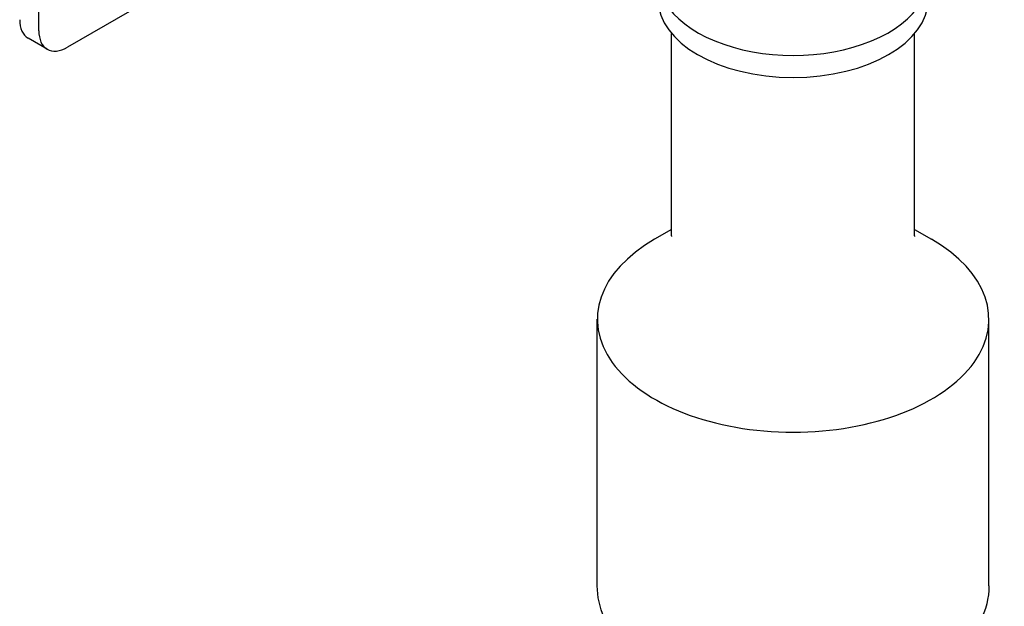
# Model space of a CAD drawing. Units: millimetres. Extents: x 239 to 3215, y 30 to 4191.
# Drawn here: x 1197 to 1241, y 2768 to 2795 of the extents above; entities that cross this region are included whole.
import ezdxf

# ---------------------------------------------------------------- set-up
doc = ezdxf.new("R2010")
doc.units = ezdxf.units.MM
doc.header["$LTSCALE"] = 15.384615
doc.layers.add('Visible Edges(Hillmar_metric)', color=7, linetype='Continuous', lineweight=25)

msp = doc.modelspace()

# ---------------------------------------------------------------- linework, layer by layer
at = {"layer": 'Visible Edges(Hillmar_metric)'}
for p, q in [((1197.4478, 2794.2546), (1197.4478, 2840.4809)), ((1232.6673, 2813.0812), (1198.7532, 2793.5009)), ((1197.8302, 2793.4095), (1196.9599, 2793.9119)), ((1226.2856, 2784.9106), (1226.2856, 2794.1291)), ((1237.3625, 2784.9106), (1237.3625, 2794.1291)), ((1226.2856, 2785.1945), (1225.5145, 2784.7493)), ((1237.3625, 2785.1945), (1238.1336, 2784.7493)), ((1222.901, 2768.9514), (1222.901, 2781.1065)), ((1240.7472, 2768.9514), (1240.7472, 2781.1065))]:
    msp.add_line(p, q, dxfattribs=at)
for centre, major_axis, start_param, end_param in [((1231.8241, 2796.6827), (6.1538, 0), 2.8548361, 6.5699419), ((1231.8241, 2795.6778), (6.1538, 0), 3.1415927, 6.2831853), ((1197.883, 2795.5108), (-0.9231, -1.5988), 5.4977871, 6.2831853), ((1198.7532, 2795.0083), (-0.9231, -1.5988), 5.4977871, 7.0685835), ((1231.8241, 2781.1065), (8.9231, 0), 2.3561945, 7.0685835)]:
    msp.add_ellipse(centre, major_axis=major_axis, ratio=0.5773503, start_param=start_param, end_param=end_param, dxfattribs=at)
for points in [[(1226.2856, 2784.9106), (1226.2856, 2784.8924), (1226.2821, 2784.8747), (1226.2821, 2784.8747)], [(1237.3661, 2784.8747), (1237.3661, 2784.8747), (1237.3625, 2784.8924), (1237.3625, 2784.9106)]]:
    msp.add_open_spline(points, degree=3, dxfattribs=at)
msp.add_open_spline([(1240.7472, 2768.9514), (1240.7472, 2768.3993), (1240.6093, 2767.8491), (1240.0768, 2766.7902), (1239.6674, 2766.2858), (1238.5993, 2765.3549), (1237.9222, 2764.9369), (1236.3835, 2764.2498), (1235.5195, 2763.983), (1233.702, 2763.6274), (1232.7493, 2763.5379), (1230.8471, 2763.5413), (1229.8979, 2763.6338), (1228.0909, 2763.9936), (1227.2337, 2764.2611), (1225.6931, 2764.9541), (1225.0105, 2765.3802), (1223.9053, 2766.3601), (1223.4783, 2766.9138), (1223.0087, 2767.975), (1222.901, 2768.4626), (1222.901, 2768.9514)], degree=3, knots=[1.9196349, 1.9196349, 1.9196349, 1.9196349, 2.2021814, 2.2021814, 2.5046727, 2.5046727, 2.8320676, 2.8320676, 3.1637471, 3.1637471, 3.4935635, 3.4935635, 3.8224939, 3.8224939, 4.1523384, 4.1523384, 4.4840292, 4.4840292, 4.8110883, 4.8110883, 5.0612276, 5.0612276, 5.0612276, 5.0612276], dxfattribs=at)

doc.saveas('drawing.dxf')
